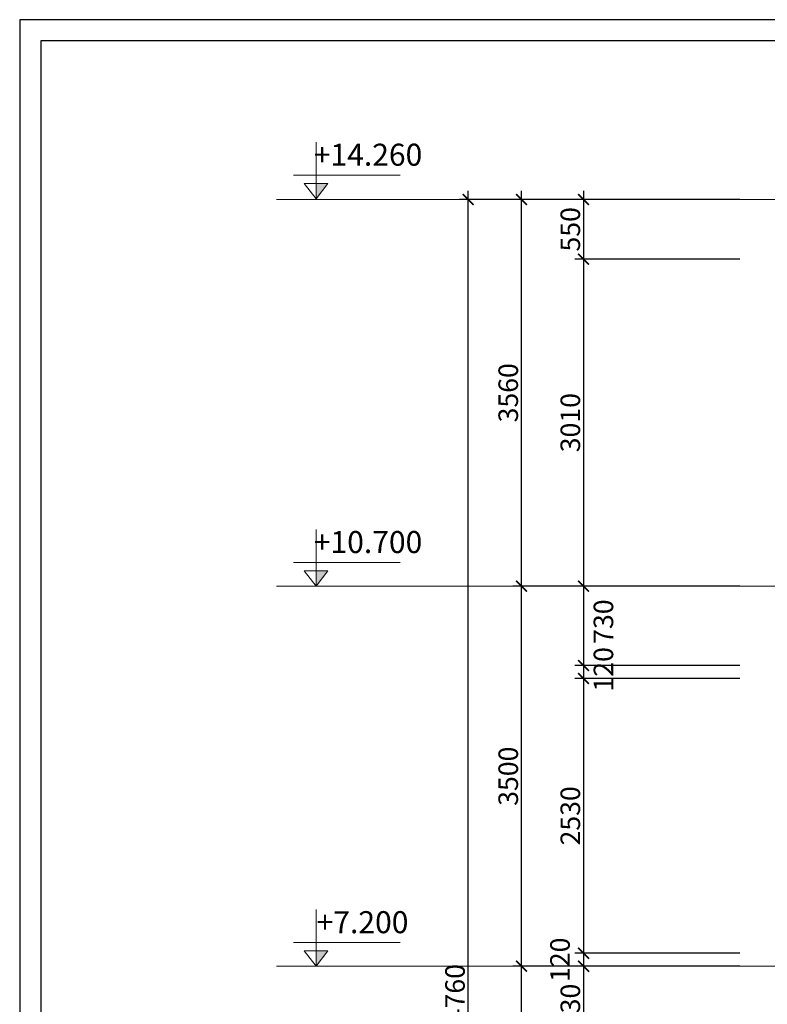
# Model space of a CAD drawing. Units: inches. Extents: x 784740 to 1804701, y -159083 to 75535.
# Drawn here: x 870095 to 876980, y -90974 to -81909 of the extents above; entities that cross this region are included whole.
import ezdxf
from ezdxf.enums import TextEntityAlignment as Align

# ---------------------------------------------------------------- set-up
doc = ezdxf.new("R2010")
doc.units = ezdxf.units.IN
doc.header["$LTSCALE"] = 10
doc.header["$MEASUREMENT"] = 0
doc.header["$PDMODE"] = 3
doc.linetypes.add('CENTER2', pattern=[1.125, 0.75, -0.125, 0.125, -0.125])
doc.linetypes.add('HIDDEN2', pattern=[0.1875, 0.125, -0.0625])
doc.layers.get('0').update_dxf_attribs({"lineweight": 15})
doc.layers.get('DEFPOINTS').update_dxf_attribs({"lineweight": 5})
for name, color, linetype, lineweight in [('D', 251, 'Continuous', 13), ('text', 2, 'Continuous', 5), ('truc', 5, 'HIDDEN2', 5)]:
    doc.layers.add(name, color=color, linetype=linetype, lineweight=lineweight)
doc.layers.add('TE', color=4, linetype='Continuous')
doc.layers.add('tu', color=2, linetype='Continuous')
doc.styles.add('1', font='VHARIALN.ttf', dxfattribs={"height": 180})
doc.dimstyles.new('1-100', dxfattribs={"dimtxt": 250, "dimasz": 100, "dimexe": 80, "dimexo": 0, "dimgap": 30, "dimtad": 1, "dimdec": 0, "dimzin": 0, "dimdsep": 46, "dimtxsty": '1', "dimblk1": 'ARCHTICK', "dimblk2": 'ARCHTICK', "dimsah": 1, "dimcen": 100, "dimdle": 80, "dimclrd": 8, "dimclre": 8, "dimclrt": 4, "dimadec": 0, "dimazin": 0, "dimtfac": 1, "dimtdec": 0, "dimtofl": 0, "dimtmove": 2, "dimatfit": 3, "dimldrblk": 'ARCHTICK', "dimfxl": 1, "dimtolj": 1, "dimtzin": 0, "dimarcsym": 0})

# ---------------------------------------------------------------- blocks, each defined once
blk = doc.blocks.new('_ARCHTICK')
at = {"color": 0, "linetype": 'ByBlock', "const_width": 0.15}
blk.add_lwpolyline([(-0.5, -0.5), (0.5, 0.5)], dxfattribs=at)
blk = doc.blocks.new('*D357')
at = {"layer": 'D', "color": 8, "lineweight": -2}
for p, q in [((874716, -94204), (874716, -90544)), ((876725.4, -90624), (874636, -90624)), ((876725.4, -94124), (874636, -94124))]:
    blk.add_line(p, q, dxfattribs=at)
at = {"layer": 'DEFPOINTS', "color": 0}
for p in [(874716, -90624), (876725.4, -90624), (876725.4, -94124)]:
    blk.add_point(p, dxfattribs=at)
at = {"layer": 'D', "color": 8, "lineweight": -2, "xscale": 100, "yscale": 100, "zscale": 100}
for p, rotation in [((874716, -90624), 90), ((874716, -94124), 270)]:
    blk.add_blockref('_ARCHTICK', p, dxfattribs=dict(at, rotation=rotation))
at = {"layer": 'D', "color": 4, "insert": (874594, -92374), "char_height": 180, "attachment_point": 5, "rotation": 90, "style": '1'}
blk.add_mtext('\\A1;3500', dxfattribs=at)
blk = doc.blocks.new('*D358')
at = {"layer": 'D', "color": 8, "lineweight": -2}
for p, q in [((874716, -90704), (874716, -87044)), ((876725.4, -87124), (874636, -87124)), ((876725.4, -90624), (874636, -90624))]:
    blk.add_line(p, q, dxfattribs=at)
at = {"layer": 'DEFPOINTS', "color": 0}
for p in [(874716, -87124), (876725.4, -87124), (876725.4, -90624)]:
    blk.add_point(p, dxfattribs=at)
at = {"layer": 'D', "color": 8, "lineweight": -2, "xscale": 100, "yscale": 100, "zscale": 100}
for p, rotation in [((874716, -87124), 90), ((874716, -90624), 270)]:
    blk.add_blockref('_ARCHTICK', p, dxfattribs=dict(at, rotation=rotation))
at = {"layer": 'D', "color": 4, "insert": (874594, -88874), "char_height": 180, "attachment_point": 5, "rotation": 90, "style": '1'}
blk.add_mtext('\\A1;3500', dxfattribs=at)
blk = doc.blocks.new('*D359')
at = {"layer": 'D', "color": 8, "lineweight": -2}
for p, q in [((874716, -87204), (874716, -83483.9)), ((876725.4, -83563.9), (874636, -83563.9)), ((876725.4, -87124), (874636, -87124))]:
    blk.add_line(p, q, dxfattribs=at)
at = {"layer": 'DEFPOINTS', "color": 0}
for p in [(874716, -83563.9), (876725.4, -83563.9), (876725.4, -87124)]:
    blk.add_point(p, dxfattribs=at)
at = {"layer": 'D', "color": 8, "lineweight": -2, "xscale": 100, "yscale": 100, "zscale": 100}
for p, rotation in [((874716, -83563.9), 90), ((874716, -87124), 270)]:
    blk.add_blockref('_ARCHTICK', p, dxfattribs=dict(at, rotation=rotation))
at = {"layer": 'D', "color": 4, "insert": (874594, -85343.9), "char_height": 180, "attachment_point": 5, "rotation": 90, "style": '1'}
blk.add_mtext('\\A1;3560', dxfattribs=at)
blk = doc.blocks.new('*D360')
at = {"layer": 'D', "color": 8, "lineweight": -2}
for p, q in [((874225.7, -98404), (874225.7, -83483.9)), ((876725.4, -83563.9), (874145.7, -83563.9)), ((876725.4, -98324), (874145.7, -98324))]:
    blk.add_line(p, q, dxfattribs=at)
at = {"layer": 'DEFPOINTS', "color": 0}
for p in [(874225.7, -83563.9), (876725.4, -83563.9), (876725.4, -98324)]:
    blk.add_point(p, dxfattribs=at)
at = {"layer": 'D', "color": 8, "lineweight": -2, "xscale": 100, "yscale": 100, "zscale": 100}
for p, rotation in [((874225.7, -83563.9), 90), ((874225.7, -98324), 270)]:
    blk.add_blockref('_ARCHTICK', p, dxfattribs=dict(at, rotation=rotation))
at = {"layer": 'D', "color": 4, "insert": (874103.8, -90943.9), "char_height": 180, "attachment_point": 5, "rotation": 90, "style": '1'}
blk.add_mtext('\\A1;14760', dxfattribs=at)
blk = doc.blocks.new('*D365')
at = {"layer": 'D', "color": 8, "lineweight": -2}
for p, q in [((876725.4, -84114), (875207.7, -84114)), ((875287.7, -84034), (875287.7, -87204)), ((876725.4, -87124), (875207.7, -87124))]:
    blk.add_line(p, q, dxfattribs=at)
at = {"layer": 'DEFPOINTS', "color": 0}
for p in [(876725.4, -84114), (875287.7, -87124), (876725.4, -87124)]:
    blk.add_point(p, dxfattribs=at)
at = {"layer": 'D', "color": 8, "lineweight": -2, "xscale": 100, "yscale": 100, "zscale": 100}
for p, rotation in [((875287.7, -84114), 90), ((875287.7, -87124), 270)]:
    blk.add_blockref('_ARCHTICK', p, dxfattribs=dict(at, rotation=rotation))
at = {"layer": 'D', "color": 4, "insert": (875165.8, -85619), "char_height": 180, "attachment_point": 5, "rotation": 90, "style": '1'}
blk.add_mtext('\\A1;3010', dxfattribs=at)
blk = doc.blocks.new('*D366')
at = {"layer": 'D', "color": 8, "lineweight": -2}
for p, q in [((875287.7, -83483.9), (875287.7, -84194)), ((876725.4, -83563.9), (875207.7, -83563.9)), ((876725.4, -84114), (875207.7, -84114))]:
    blk.add_line(p, q, dxfattribs=at)
at = {"layer": 'DEFPOINTS', "color": 0}
for p in [(876725.4, -83563.9), (875287.7, -84114), (876725.4, -84114)]:
    blk.add_point(p, dxfattribs=at)
at = {"layer": 'D', "color": 8, "lineweight": -2, "xscale": 100, "yscale": 100, "zscale": 100}
for p, rotation in [((875287.7, -83563.9), 90), ((875287.7, -84114), 270)]:
    blk.add_blockref('_ARCHTICK', p, dxfattribs=dict(at, rotation=rotation))
at = {"layer": 'D', "color": 4, "insert": (875165.8, -83838.9), "char_height": 180, "attachment_point": 5, "rotation": 90, "style": '1'}
blk.add_mtext('\\A1;550', dxfattribs=at)
blk = doc.blocks.new('*D367')
at = {"layer": 'D', "color": 8, "lineweight": -2}
for p, q in [((875287.7, -87774), (875287.7, -88054)), ((876725.4, -87854), (875207.7, -87854)), ((876725.4, -87974), (875207.7, -87974))]:
    blk.add_line(p, q, dxfattribs=at)
at = {"layer": 'DEFPOINTS', "color": 0}
for p in [(876725.4, -87854), (875287.7, -87974), (876725.4, -87974)]:
    blk.add_point(p, dxfattribs=at)
at = {"layer": 'D', "color": 8, "lineweight": -2, "xscale": 100, "yscale": 100, "zscale": 100}
for p, rotation in [((875287.7, -87854), 90), ((875287.7, -87974), 270)]:
    blk.add_blockref('_ARCHTICK', p, dxfattribs=dict(at, rotation=rotation))
at = {"layer": 'D', "color": 4, "insert": (875470.7, -87889.8), "char_height": 180, "attachment_point": 5, "rotation": 90, "style": '1'}
blk.add_mtext('\\A1;120', dxfattribs=at)
blk = doc.blocks.new('*D368')
at = {"layer": 'D', "color": 8, "lineweight": -2}
for p, q in [((875287.7, -87044), (875287.7, -87934)), ((876725.4, -87124), (875207.7, -87124)), ((876725.4, -87854), (875207.7, -87854))]:
    blk.add_line(p, q, dxfattribs=at)
at = {"layer": 'DEFPOINTS', "color": 0}
for p in [(876725.4, -87124), (875287.7, -87854), (876725.4, -87854)]:
    blk.add_point(p, dxfattribs=at)
at = {"layer": 'D', "color": 8, "lineweight": -2, "xscale": 100, "yscale": 100, "zscale": 100}
for p, rotation in [((875287.7, -87124), 90), ((875287.7, -87854), 270)]:
    blk.add_blockref('_ARCHTICK', p, dxfattribs=dict(at, rotation=rotation))
at = {"layer": 'D', "color": 4, "insert": (875470.7, -87450.6), "char_height": 180, "attachment_point": 5, "rotation": 90, "style": '1'}
blk.add_mtext('\\A1;730', dxfattribs=at)
blk = doc.blocks.new('*D369')
at = {"layer": 'D', "color": 8, "lineweight": -2}
for p, q in [((875287.7, -87894), (875287.7, -90583.9)), ((876725.4, -87974), (875207.7, -87974)), ((876725.4, -90503.9), (875207.7, -90503.9))]:
    blk.add_line(p, q, dxfattribs=at)
at = {"layer": 'DEFPOINTS', "color": 0}
for p in [(876725.4, -87974), (875287.7, -90503.9), (876725.4, -90503.9)]:
    blk.add_point(p, dxfattribs=at)
at = {"layer": 'D', "color": 8, "lineweight": -2, "xscale": 100, "yscale": 100, "zscale": 100}
for p, rotation in [((875287.7, -87974), 90), ((875287.7, -90503.9), 270)]:
    blk.add_blockref('_ARCHTICK', p, dxfattribs=dict(at, rotation=rotation))
at = {"layer": 'D', "color": 4, "insert": (875165.8, -89238.9), "char_height": 180, "attachment_point": 5, "rotation": 90, "style": '1'}
blk.add_mtext('\\A1;2530', dxfattribs=at)
blk = doc.blocks.new('*D370')
at = {"layer": 'D', "color": 8, "lineweight": -2}
for p, q in [((875287.7, -90423.9), (875287.7, -90704)), ((876725.4, -90503.9), (875207.7, -90503.9)), ((876725.4, -90624), (875207.7, -90624))]:
    blk.add_line(p, q, dxfattribs=at)
at = {"layer": 'DEFPOINTS', "color": 0}
for p in [(876725.4, -90503.9), (875287.7, -90624), (876725.4, -90624)]:
    blk.add_point(p, dxfattribs=at)
at = {"layer": 'D', "color": 8, "lineweight": -2, "xscale": 100, "yscale": 100, "zscale": 100}
for p, rotation in [((875287.7, -90503.9), 90), ((875287.7, -90624), 270)]:
    blk.add_blockref('_ARCHTICK', p, dxfattribs=dict(at, rotation=rotation))
at = {"layer": 'D', "color": 4, "insert": (875070.8, -90563.9), "char_height": 180, "attachment_point": 5, "rotation": 90, "style": '1'}
blk.add_mtext('\\A1;120', dxfattribs=at)
blk = doc.blocks.new('*D394')
at = {"layer": 'D', "color": 8, "lineweight": -2}
for p, q in [((875287.7, -90544), (875287.7, -91434)), ((876725.4, -90624), (875207.7, -90624)), ((876725.4, -91354), (875207.7, -91354))]:
    blk.add_line(p, q, dxfattribs=at)
at = {"layer": 'DEFPOINTS', "color": 0}
for p in [(876725.4, -90624), (875287.7, -91354), (876725.4, -91354)]:
    blk.add_point(p, dxfattribs=at)
at = {"layer": 'D', "color": 8, "lineweight": -2, "xscale": 100, "yscale": 100, "zscale": 100}
for p, rotation in [((875287.7, -90624), 90), ((875287.7, -91354), 270)]:
    blk.add_blockref('_ARCHTICK', p, dxfattribs=dict(at, rotation=rotation))
at = {"layer": 'D', "color": 4, "insert": (875165.8, -90989), "char_height": 180, "attachment_point": 5, "rotation": 90, "style": '1'}
blk.add_mtext('\\A1;730', dxfattribs=at)
blk = doc.blocks.new('khungten')
at = {"layer": 'TE'}
blk.add_lwpolyline([(827959, 7284.7), (796820.5, 7284.7), (796820.5, -14848.1), (827959, -14848.1)], close=True, dxfattribs=at)
at = {"layer": 'tu'}
blk.add_lwpolyline([(827765.3, 7091), (797014.2, 7091), (797014.2, -14654.4), (827765.3, -14654.4)], close=True, dxfattribs=at)

msp = doc.modelspace()

# ---------------------------------------------------------------- hatches: boundary and pattern name
at = {"layer": 'D'}
for points in [[(872823.9, -83557.9), (872933, -83415.7), (872823.9, -83415.7)], [(872823.9, -87124), (872933, -86981.8), (872823.9, -86981.8)], [(872823.9, -90624), (872933, -90481.8), (872823.9, -90481.8)]]:
    msp.add_hatch(color=256, dxfattribs=at).paths.add_polyline_path(points)

# ---------------------------------------------------------------- linework, layer by layer
for p, q in [((872823.9, -83035.1), (872823.9, -83557.9)), ((872823.9, -83339.9), (872615.9, -83339.9)), ((872823.9, -83339.9), (873597.8, -83339.9)), ((872823.9, -83557.9), (872714.8, -83415.7)), ((872714.8, -83415.7), (872823.9, -83415.7)), ((872823.9, -83557.9), (872933, -83415.7)), ((872933, -83415.7), (872823.9, -83415.7)), ((872823.9, -86601.2), (872823.9, -87124)), ((872823.9, -86906), (872615.9, -86906)), ((872823.9, -86906), (873597.8, -86906)), ((872823.9, -87124), (872714.8, -86981.8)), ((872714.8, -86981.8), (872823.9, -86981.8)), ((872823.9, -87124), (872933, -86981.8)), ((872933, -86981.8), (872823.9, -86981.8)), ((872823.9, -90101.2), (872823.9, -90624)), ((872823.9, -90406), (872615.9, -90406)), ((872823.9, -90406), (873597.8, -90406)), ((872823.9, -90624), (872714.8, -90481.8)), ((872714.8, -90481.8), (872823.9, -90481.8)), ((872823.9, -90624), (872933, -90481.8)), ((872933, -90481.8), (872823.9, -90481.8))]:
    msp.add_line(p, q, dxfattribs=at)
at = {"layer": 'truc', "linetype": 'CENTER2', "ltscale": 552}
for p, q in [((894343.5, -83563.9), (872459.3, -83563.9)), ((894384.5, -87124.2), (872459.3, -87124)), ((894343.5, -90624), (872459.3, -90624))]:
    msp.add_line(p, q, dxfattribs=at)

# ---------------------------------------------------------------- block references
at = {"layer": 'truc'}
msp.add_blockref('khungten', (73274.1, -89193.7), dxfattribs=at)

# ---------------------------------------------------------------- texts
at = {"layer": 'text', "style": '1'}
for s, p in [('+14.260', (873303, -83178.3)), ('+10.700', (873303, -86744.3)), ('+7.200', (873252.3, -90244.3))]:
    msp.add_text(s, height=202.91, dxfattribs=at).set_placement(p, align=Align.MIDDLE)

# ---------------------------------------------------------------- dimensions: what is measured, and where the dimension line sits
at = {"layer": 'D'}
for base, p1, p2, picture, middle in [((874225.7, -83563.9), (876725.4, -98324), (876725.4, -83563.9), '*D360', (874103.8, -90943.9)), ((874716, -83563.9), (876725.4, -87124), (876725.4, -83563.9), '*D359', (874594, -85343.9)), ((874716, -87124), (876725.4, -90624), (876725.4, -87124), '*D358', (874594, -88874)), ((874716, -90624), (876725.4, -94124), (876725.4, -90624), '*D357', (874594, -92374))]:
    dim = msp.add_linear_dim(base=base, p1=p1, p2=p2, angle=90, dimstyle='1-100', dxfattribs=at)
    dim.commit()
    dim.dimension.update_dxf_attribs({"geometry": picture, "text_midpoint": middle})
for p1, p2, picture, middle in [((876725.4, -83563.9), (876725.4, -84114), '*D366', (875165.8, -83838.9)), ((876725.4, -84114), (876725.4, -87124), '*D365', (875165.8, -85619)), ((876725.4, -87974), (876725.4, -90503.9), '*D369', (875165.8, -89238.9)), ((876725.4, -90503.9), (876725.4, -90624), '*D370', (875070.8, -90563.9)), ((876725.4, -90624), (876725.4, -91354), '*D394', (875165.8, -90989))]:
    dim = msp.add_aligned_dim(p1=p1, p2=p2, distance=-1437.6, dimstyle='1-100', dxfattribs=at)
    dim.commit()
    dim.dimension.update_dxf_attribs({"geometry": picture, "text_midpoint": middle})
for base, p1, p2, picture, middle in [((875287.7, -87854), (876725.4, -87124), (876725.4, -87854), '*D368', (875470.7, -87450.6)), ((875287.7, -87974), (876725.4, -87854), (876725.4, -87974), '*D367', (875470.7, -87889.8))]:
    dim = msp.add_linear_dim(base=base, p1=p1, p2=p2, angle=270, dimstyle='1-100', dxfattribs=at)
    dim.commit()
    dim.dimension.update_dxf_attribs({"geometry": picture, "text_midpoint": middle, "dimtype": 161})

doc.saveas('drawing.dxf')
